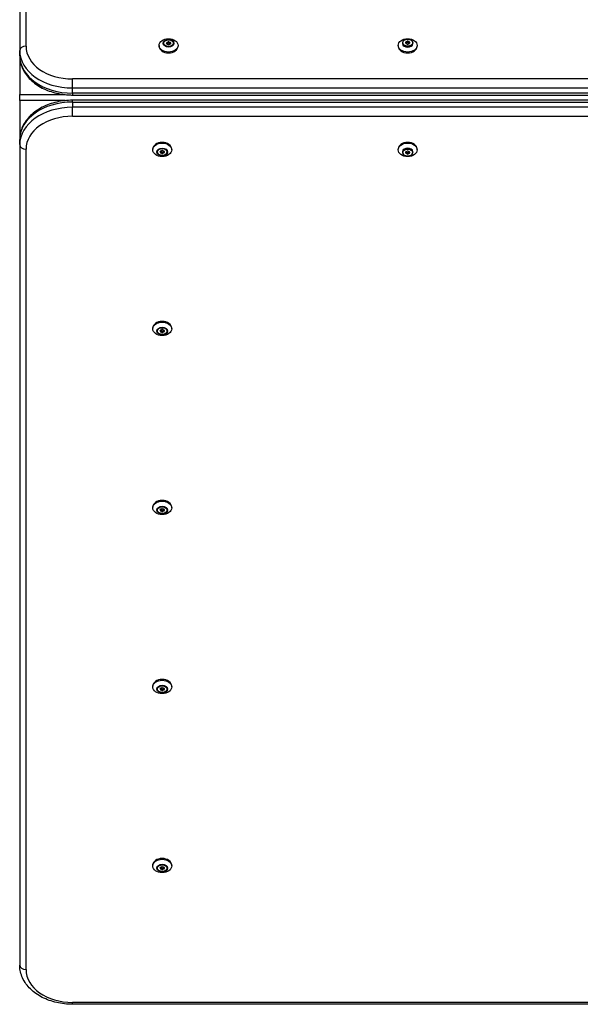
# Model space of a CAD drawing. Units: millimetres. Extents: x -3392 to 2925, y -2636 to 2663.
# Drawn here: x 226 to 757, y -1396 to -463 of the extents above; entities that cross this region are included whole.
import ezdxf

# ---------------------------------------------------------------- set-up
doc = ezdxf.new("R2010")
doc.units = ezdxf.units.MM
doc.header["$LTSCALE"] = 50
doc.layers.add('SW_Toestellen', color=2, linetype='Continuous')

msp = doc.modelspace()

# ---------------------------------------------------------------- linework, layer by layer
at = {"layer": 'SW_Toestellen'}
for p, q in [((231.73, -488.17), (231.73, 289.64)), ((225.73, 285.4), (225.73, -492.42)), ((365.33, -485.82), (365.33, -484.52)), ((366.33, -484.11), (366.33, -485.41)), ((367.13, -485.41), (367.13, -484.11)), ((368.13, -484.52), (368.13, -485.82)), ((588.48, -484.89), (588.48, -485.35)), ((591.43, -485.37), (591.43, -485.3)), ((591.45, -484.89), (591.45, -485.46)), ((591.83, -485.29), (591.83, -483.99)), ((592.83, -483.58), (592.83, -484.88)), ((593.63, -484.88), (593.63, -483.58)), ((594.63, -483.99), (594.63, -485.29)), ((595.01, -484.89), (595.01, -485.46)), ((595.03, -485.3), (595.03, -485.37)), ((597.98, -484.89), (597.98, -485.35)), ((225.73, -497.37), (225.73, -492.42)), ((357.73, -487.47), (357.73, -488.17)), ((364.93, -485.9), (364.93, -485.83)), ((364.95, -485.42), (364.95, -485.99)), ((368.51, -485.42), (368.51, -485.99)), ((368.53, -485.83), (368.53, -485.9)), ((375.73, -487.47), (375.73, -488.17)), ((584.23, -487.47), (584.23, -488.17)), ((602.23, -487.47), (602.23, -488.17)), ((225.73, -497.37), (225.73, -534.14)), ((1375.73, -519.29), (275.73, -519.29)), ((275.73, -527.77), (275.73, -519.29)), ((275.73, -527.77), (1375.73, -527.77)), ((275.73, -532.72), (275.73, -527.77)), ((225.73, -539.79), (225.73, -534.14)), ((225.73, -534.14), (268.9, -534.14)), ((225.73, -539.79), (225.73, -576.56)), ((268.9, -539.79), (225.73, -539.79)), ((275.73, -532.72), (275.73, -534.48)), ((1375.73, -532.72), (275.73, -532.72)), ((275.73, -534.48), (1375.73, -534.48)), ((275.73, -541.21), (275.73, -539.45)), ((1375.73, -539.45), (275.73, -539.45)), ((275.73, -541.21), (1375.73, -541.21)), ((275.73, -541.21), (275.73, -546.16)), ((1375.73, -546.16), (275.73, -546.16)), ((275.73, -554.64), (275.73, -546.16)), ((275.73, -554.64), (1375.73, -554.64)), ((225.73, -581.51), (225.73, -576.56)), ((225.73, -581.51), (225.73, -1359.33)), ((231.73, -1363.57), (231.73, -585.76)), ((351.73, -586.46), (351.73, -585.76)), ((358.95, -588.51), (358.95, -587.94)), ((362.51, -588.51), (362.51, -587.94)), ((369.73, -586.46), (369.73, -585.76)), ((584.23, -586.46), (584.23, -585.76)), ((602.23, -586.46), (602.23, -585.76)), ((358.93, -588.1), (358.93, -588.03)), ((359.33, -589.41), (359.33, -588.11)), ((360.33, -588.52), (360.33, -589.82)), ((361.13, -589.82), (361.13, -588.52)), ((362.13, -588.11), (362.13, -589.41)), ((362.53, -588.03), (362.53, -588.1)), ((588.48, -589.04), (588.48, -588.58)), ((591.43, -588.64), (591.43, -588.56)), ((591.45, -589.04), (591.45, -588.47)), ((591.83, -589.94), (591.83, -588.64)), ((592.83, -589.05), (592.83, -590.35)), ((593.63, -590.35), (593.63, -589.05)), ((594.63, -588.64), (594.63, -589.94)), ((595.01, -589.04), (595.01, -588.47)), ((595.03, -588.56), (595.03, -588.64)), ((597.98, -589.04), (597.98, -588.58)), ((351.73, -756.17), (351.73, -755.46)), ((369.73, -756.17), (369.73, -755.46)), ((358.93, -757.81), (358.93, -757.74)), ((358.95, -758.22), (358.95, -757.65)), ((359.33, -759.12), (359.33, -757.82)), ((360.33, -758.23), (360.33, -759.53)), ((361.13, -759.53), (361.13, -758.23)), ((362.13, -757.82), (362.13, -759.12)), ((362.51, -758.22), (362.51, -757.65)), ((362.53, -757.74), (362.53, -757.81)), ((351.73, -925.87), (351.73, -925.17)), ((358.93, -927.52), (358.93, -927.44)), ((358.95, -927.93), (358.95, -927.36)), ((359.33, -928.82), (359.33, -927.52)), ((360.33, -927.93), (360.33, -929.23)), ((361.13, -929.23), (361.13, -927.93)), ((362.13, -927.52), (362.13, -928.82)), ((362.51, -927.93), (362.51, -927.36)), ((362.53, -927.44), (362.53, -927.52)), ((369.73, -925.87), (369.73, -925.17)), ((351.73, -1095.58), (351.73, -1094.87)), ((358.93, -1097.22), (358.93, -1097.15)), ((358.95, -1097.63), (358.95, -1097.06)), ((359.33, -1098.53), (359.33, -1097.23)), ((360.33, -1097.64), (360.33, -1098.94)), ((361.13, -1098.94), (361.13, -1097.64)), ((362.13, -1097.23), (362.13, -1098.53)), ((362.51, -1097.63), (362.51, -1097.06)), ((362.53, -1097.15), (362.53, -1097.22)), ((369.73, -1095.58), (369.73, -1094.87)), ((351.73, -1265.29), (351.73, -1264.58)), ((358.93, -1266.93), (358.93, -1266.86)), ((358.95, -1267.34), (358.95, -1266.77)), ((359.33, -1268.23), (359.33, -1266.93)), ((360.33, -1267.34), (360.33, -1268.64)), ((361.13, -1268.64), (361.13, -1267.34)), ((362.13, -1266.93), (362.13, -1268.23)), ((362.51, -1267.34), (362.51, -1266.77)), ((362.53, -1266.86), (362.53, -1266.93)), ((369.73, -1265.29), (369.73, -1264.58)), ((275.73, -1396.44), (275.73, -1394.69)), ((1375.73, -1394.69), (275.73, -1394.69)), ((1375.73, -1396.44), (275.73, -1396.44))]:
    msp.add_line(p, q, dxfattribs=at)
for centre, major_axis in [((366.73, -487.47), (9, 0)), ((366.73, -485.42), (5.1, 0)), ((366.73, -485.42), (4.5, 0)), ((593.23, -487.47), (9, 0)), ((593.23, -484.89), (4.75, 0)), ((360.73, -586.46), (-9, 0)), ((360.73, -588.51), (-5.1, 0)), ((360.73, -588.51), (-4.5, 0)), ((593.23, -586.46), (-9, 0)), ((593.23, -589.04), (-4.75, 0)), ((360.73, -756.17), (-9, 0)), ((360.73, -758.22), (-5.1, 0)), ((360.73, -758.22), (-4.5, 0)), ((360.73, -925.87), (-9, 0)), ((360.73, -927.93), (-5.1, 0)), ((360.73, -927.93), (-4.5, 0)), ((360.73, -1095.58), (-9, 0)), ((360.73, -1097.63), (-5.1, 0)), ((360.73, -1097.63), (-4.5, 0)), ((360.73, -1265.29), (-9, 0)), ((360.73, -1267.34), (-5.1, 0)), ((360.73, -1267.34), (-4.5, 0))]:
    msp.add_ellipse(centre, major_axis=major_axis, ratio=0.707107, dxfattribs=at)
for centre, major_axis, start_param, end_param in [((365.64, -484.97), (-0.712, 0), 5.165315, 6.353858), ((356.75, -485.42), (8.2, 0), 6.212512, 6.353858), ((361.74, -479.3), (8.2, 0), 5.165315, 5.306661), ((366.73, -484.53), (-0.712, 0), 4.118117, 5.306661), ((371.72, -479.3), (8.2, 0), 4.118117, 4.259463), ((367.82, -484.97), (0.712, 0), 6.212512, 7.401056), ((376.71, -485.42), (-8.2, 0), 6.212512, 6.353858), ((593.23, -485.42), (5.1, 0), 2.592218, 6.83256), ((592.14, -484.44), (-0.712, 0), 5.165315, 6.353858), ((592.14, -485.33), (-0.712, 0), 6.212512, 7.401056), ((583.25, -484.89), (8.2, 0), 6.212512, 6.353858), ((588.24, -478.77), (8.2, 0), 5.165315, 5.306661), ((593.23, -484), (-0.712, 0), 4.118117, 5.306661), ((598.22, -478.77), (8.2, 0), 4.118117, 4.259463), ((594.32, -484.44), (0.712, 0), 6.212512, 7.401056), ((594.32, -485.33), (0.712, 0), 5.165315, 6.353858), ((603.21, -484.89), (-8.2, 0), 6.212512, 6.353858), ((231.73, -492.42), (-6, 0), 4.712389, 6.283185), ((275.73, -492.42), (-50, 0), 0, 1.570796), ((275.73, -488.17), (-44, 0), 0, 1.570796), ((366.73, -488.17), (9, 0), 3.141593, 6.283185), ((365.64, -485.86), (-0.712, 0), 6.212512, 7.401056), ((361.74, -491.53), (-8.2, 0), 4.118117, 4.259463), ((366.73, -486.31), (0.712, 0), 4.118117, 5.306661), ((371.72, -491.53), (-8.2, 0), 5.165315, 5.306661), ((367.82, -485.86), (0.712, 0), 5.165315, 6.353858), ((593.23, -488.17), (9, 0), 3.141593, 6.283185), ((593.23, -485.35), (4.75, 0), 3.141593, 6.283185), ((588.24, -491), (-8.2, 0), 4.118117, 4.259463), ((593.23, -485.78), (0.712, 0), 4.118117, 5.306661), ((598.22, -491), (-8.2, 0), 5.165315, 5.306661), ((275.73, -497.37), (-50, 0), 0, 1.570796), ((275.73, -576.56), (-50, 0), 4.712389, 6.283185), ((275.73, -581.51), (-50, 0), 4.712389, 6.283185), ((275.73, -585.76), (-44, 0), 4.712389, 6.283185), ((231.73, -581.51), (-6, 0), 0, 1.570796), ((360.73, -585.76), (-9, 0), 3.141593, 6.283185), ((359.64, -588.07), (-0.712, 0), 5.165315, 6.353858), ((355.74, -582.4), (8.2, 0), 5.165315, 5.306661), ((360.73, -587.62), (-0.712, 0), 4.118117, 5.306661), ((365.72, -582.4), (8.2, 0), 4.118117, 4.259463), ((361.82, -588.07), (0.712, 0), 6.212512, 7.401056), ((593.23, -585.76), (-9, 0), 3.141593, 6.283185), ((593.23, -588.51), (-5.1, 0), 2.592218, 6.83256), ((593.23, -588.58), (-4.75, 0), 3.141593, 6.283185), ((588.24, -582.93), (8.2, 0), 5.165315, 5.306661), ((593.23, -588.15), (-0.712, 0), 4.118117, 5.306661), ((598.22, -582.93), (8.2, 0), 4.118117, 4.259463), ((359.64, -588.96), (-0.712, 0), 6.212512, 7.401056), ((350.75, -588.51), (8.2, 0), 6.212512, 6.353858), ((355.74, -594.63), (-8.2, 0), 4.118117, 4.259463), ((360.73, -589.4), (0.712, 0), 4.118117, 5.306661), ((365.72, -594.63), (-8.2, 0), 5.165315, 5.306661), ((361.82, -588.96), (0.712, 0), 5.165315, 6.353858), ((370.71, -588.51), (-8.2, 0), 6.212512, 6.353858), ((592.14, -588.6), (-0.712, 0), 5.165315, 6.353858), ((592.14, -589.49), (-0.712, 0), 6.212512, 7.401056), ((583.25, -589.04), (8.2, 0), 6.212512, 6.353858), ((588.24, -595.16), (-8.2, 0), 4.118117, 4.259463), ((593.23, -589.93), (0.712, 0), 4.118117, 5.306661), ((598.22, -595.16), (-8.2, 0), 5.165315, 5.306661), ((594.32, -588.6), (0.712, 0), 6.212512, 7.401056), ((594.32, -589.49), (0.712, 0), 5.165315, 6.353858), ((603.21, -589.04), (-8.2, 0), 6.212512, 6.353858), ((360.73, -755.46), (-9, 0), 3.141593, 6.283185), ((359.64, -757.77), (-0.712, 0), 5.165315, 6.353858), ((359.64, -758.67), (-0.712, 0), 6.212512, 7.401056), ((350.75, -758.22), (8.2, 0), 6.212512, 6.353858), ((355.74, -752.11), (8.2, 0), 5.165315, 5.306661), ((355.74, -764.33), (-8.2, 0), 4.118117, 4.259463), ((360.73, -757.33), (-0.712, 0), 4.118117, 5.306661), ((360.73, -759.11), (0.712, 0), 4.118117, 5.306661), ((365.72, -752.11), (8.2, 0), 4.118117, 4.259463), ((365.72, -764.33), (-8.2, 0), 5.165315, 5.306661), ((361.82, -757.77), (0.712, 0), 6.212512, 7.401056), ((361.82, -758.67), (0.712, 0), 5.165315, 6.353858), ((370.71, -758.22), (-8.2, 0), 6.212512, 6.353858), ((360.73, -925.17), (-9, 0), 3.141593, 6.283185), ((359.64, -927.48), (-0.712, 0), 5.165315, 6.353858), ((359.64, -928.37), (-0.712, 0), 6.212512, 7.401056), ((350.75, -927.93), (8.2, 0), 6.212512, 6.353858), ((355.74, -921.81), (8.2, 0), 5.165315, 5.306661), ((355.74, -934.04), (-8.2, 0), 4.118117, 4.259463), ((360.73, -927.04), (-0.712, 0), 4.118117, 5.306661), ((360.73, -928.82), (0.712, 0), 4.118117, 5.306661), ((365.72, -921.81), (8.2, 0), 4.118117, 4.259463), ((365.72, -934.04), (-8.2, 0), 5.165315, 5.306661), ((361.82, -927.48), (0.712, 0), 6.212512, 7.401056), ((361.82, -928.37), (0.712, 0), 5.165315, 6.353858), ((370.71, -927.93), (-8.2, 0), 6.212512, 6.353858), ((360.73, -1094.87), (-9, 0), 3.141593, 6.283185), ((359.64, -1097.19), (-0.712, 0), 5.165315, 6.353858), ((359.64, -1098.08), (-0.712, 0), 6.212512, 7.401056), ((350.75, -1097.63), (8.2, 0), 6.212512, 6.353858), ((355.74, -1091.52), (8.2, 0), 5.165315, 5.306661), ((355.74, -1103.74), (-8.2, 0), 4.118117, 4.259463), ((360.73, -1096.74), (-0.712, 0), 4.118117, 5.306661), ((360.73, -1098.52), (0.712, 0), 4.118117, 5.306661), ((365.72, -1091.52), (8.2, 0), 4.118117, 4.259463), ((365.72, -1103.74), (-8.2, 0), 5.165315, 5.306661), ((361.82, -1097.19), (0.712, 0), 6.212512, 7.401056), ((361.82, -1098.08), (0.712, 0), 5.165315, 6.353858), ((370.71, -1097.63), (-8.2, 0), 6.212512, 6.353858), ((360.73, -1264.58), (-9, 0), 3.141593, 6.283185), ((359.64, -1266.89), (-0.712, 0), 5.165315, 6.353858), ((359.64, -1267.78), (-0.712, 0), 6.212512, 7.401056), ((350.75, -1267.34), (8.2, 0), 6.212512, 6.353858), ((355.74, -1261.22), (8.2, 0), 5.165315, 5.306661), ((355.74, -1273.45), (-8.2, 0), 4.118117, 4.259463), ((360.73, -1266.45), (-0.712, 0), 4.118117, 5.306661), ((360.73, -1268.23), (0.712, 0), 4.118117, 5.306661), ((365.72, -1261.22), (8.2, 0), 4.118117, 4.259463), ((365.72, -1273.45), (-8.2, 0), 5.165315, 5.306661), ((361.82, -1266.89), (0.712, 0), 6.212512, 7.401056), ((361.82, -1267.78), (0.712, 0), 5.165315, 6.353858), ((370.71, -1267.34), (-8.2, 0), 6.212512, 6.353858), ((231.73, -1359.33), (-6, 0), 0, 1.570796), ((275.73, -1363.57), (-44, 0), 0, 1.570796)]:
    msp.add_ellipse(centre, major_axis=major_axis, ratio=0.707107, start_param=start_param, end_param=end_param, dxfattribs=at)
for points, knots in [([(367.13, -485.41), (367.12, -485.4), (367.1, -485.4), (367.04, -485.36), (366.98, -485.33), (366.86, -485.3), (366.79, -485.29), (366.67, -485.29), (366.6, -485.3), (366.48, -485.33), (366.42, -485.36), (366.35, -485.4), (366.34, -485.4), (366.33, -485.41)], [0.11880206, 0.11880206, 0.11880206, 0.11880206, 0.1229572, 0.1229572, 0.14117903, 0.14117903, 0.15940087, 0.15940087, 0.1776227, 0.1776227, 0.19584454, 0.19584454, 0.19999968, 0.19999968, 0.19999968, 0.19999968]), ([(591.83, -485.29), (591.81, -485.29), (591.8, -485.29), (591.74, -485.31), (591.69, -485.33), (591.59, -485.39), (591.55, -485.42), (591.51, -485.48), (591.49, -485.5), (591.48, -485.52)], [0.11880206, 0.11880206, 0.11880206, 0.11880206, 0.1229572, 0.1229572, 0.14117903, 0.14117903, 0.15940087, 0.15940087, 0.16873196, 0.16873196, 0.16873196, 0.16873196]), ([(592.83, -484.88), (592.67, -484.98), (592.51, -485.07), (592.17, -485.21), (592, -485.26), (591.83, -485.29)], [4.717662, 4.717662, 4.717662, 4.717662, 4.7772478, 4.7772478, 4.8368336, 4.8368336, 4.8368336, 4.8368336]), ([(593.63, -484.88), (593.62, -484.87), (593.6, -484.87), (593.54, -484.83), (593.48, -484.8), (593.36, -484.77), (593.29, -484.76), (593.17, -484.76), (593.1, -484.77), (592.98, -484.8), (592.92, -484.83), (592.85, -484.87), (592.84, -484.87), (592.83, -484.88)], [0.11880206, 0.11880206, 0.11880206, 0.11880206, 0.1229572, 0.1229572, 0.14117903, 0.14117903, 0.15940087, 0.15940087, 0.1776227, 0.1776227, 0.19584454, 0.19584454, 0.19999968, 0.19999968, 0.19999968, 0.19999968]), ([(594.63, -485.29), (594.46, -485.26), (594.29, -485.21), (593.95, -485.07), (593.78, -484.98), (593.63, -484.88)], [4.717662, 4.717662, 4.717662, 4.717662, 4.7772478, 4.7772478, 4.8368336, 4.8368336, 4.8368336, 4.8368336]), ([(594.98, -485.52), (594.97, -485.5), (594.95, -485.48), (594.91, -485.42), (594.87, -485.39), (594.77, -485.33), (594.72, -485.31), (594.66, -485.29), (594.64, -485.29), (594.63, -485.29)], [0.15006978, 0.15006978, 0.15006978, 0.15006978, 0.15940087, 0.15940087, 0.1776227, 0.1776227, 0.19584454, 0.19584454, 0.19999968, 0.19999968, 0.19999968, 0.19999968]), ([(365.33, -485.82), (365.31, -485.82), (365.3, -485.83), (365.24, -485.84), (365.19, -485.86), (365.09, -485.92), (365.05, -485.95), (365.01, -486.01), (364.99, -486.03), (364.98, -486.05)], [0.11880206, 0.11880206, 0.11880206, 0.11880206, 0.1229572, 0.1229572, 0.14117903, 0.14117903, 0.15940087, 0.15940087, 0.16873196, 0.16873196, 0.16873196, 0.16873196]), ([(366.33, -485.41), (366.17, -485.51), (366.01, -485.6), (365.67, -485.74), (365.5, -485.79), (365.33, -485.82)], [4.717662, 4.717662, 4.717662, 4.717662, 4.7772478, 4.7772478, 4.8368336, 4.8368336, 4.8368336, 4.8368336]), ([(368.13, -485.82), (367.96, -485.79), (367.79, -485.74), (367.45, -485.6), (367.28, -485.51), (367.13, -485.41)], [4.717662, 4.717662, 4.717662, 4.717662, 4.7772478, 4.7772478, 4.8368336, 4.8368336, 4.8368336, 4.8368336]), ([(368.48, -486.05), (368.47, -486.03), (368.45, -486.01), (368.41, -485.95), (368.37, -485.92), (368.27, -485.86), (368.22, -485.84), (368.16, -485.83), (368.14, -485.82), (368.13, -485.82)], [0.15006978, 0.15006978, 0.15006978, 0.15006978, 0.15940087, 0.15940087, 0.1776227, 0.1776227, 0.19584454, 0.19584454, 0.19999968, 0.19999968, 0.19999968, 0.19999968]), ([(225.73, -497.37), (225.73, -501.17), (226.51, -504.96), (229.55, -512.22), (231.85, -515.66), (237.75, -521.93), (241.41, -524.71), (249.59, -529.29), (254.13, -531.09), (263.68, -533.6), (268.7, -534.3), (274.41, -534.47), (275.07, -534.48), (275.73, -534.48)], [3.141593, 3.141593, 3.141593, 3.141593, 3.429357, 3.429357, 3.728911, 3.728911, 4.043071, 4.043071, 4.35723, 4.35723, 4.671389, 4.671389, 4.712389, 4.712389, 4.712389, 4.712389]), ([(275.73, -539.45), (270.68, -539.45), (265.63, -540.01), (255.95, -542.24), (251.33, -543.9), (242.92, -548.22), (239.13, -550.88), (232.77, -557.07), (230.19, -560.61), (226.74, -568.12), (225.8, -572.08), (225.73, -576.23), (225.73, -576.4), (225.73, -576.56)], [4.712389, 4.712389, 4.712389, 4.712389, 5.026548, 5.026548, 5.340708, 5.340708, 5.654867, 5.654867, 5.969026, 5.969026, 6.270493, 6.270493, 6.283185, 6.283185, 6.283185, 6.283185]), ([(358.98, -587.88), (358.99, -587.9), (359.01, -587.92), (359.05, -587.98), (359.09, -588.01), (359.19, -588.07), (359.24, -588.09), (359.3, -588.11), (359.31, -588.11), (359.33, -588.11)], [0.15006978, 0.15006978, 0.15006978, 0.15006978, 0.15940087, 0.15940087, 0.1776227, 0.1776227, 0.19584454, 0.19584454, 0.19999968, 0.19999968, 0.19999968, 0.19999968]), ([(362.13, -588.11), (362.14, -588.11), (362.16, -588.11), (362.22, -588.09), (362.27, -588.07), (362.37, -588.01), (362.41, -587.98), (362.45, -587.92), (362.47, -587.9), (362.48, -587.88)], [0.11880206, 0.11880206, 0.11880206, 0.11880206, 0.1229572, 0.1229572, 0.14117903, 0.14117903, 0.15940087, 0.15940087, 0.16873196, 0.16873196, 0.16873196, 0.16873196]), ([(359.33, -588.11), (359.5, -588.14), (359.67, -588.19), (360.01, -588.33), (360.17, -588.42), (360.33, -588.52)], [4.717662, 4.717662, 4.717662, 4.717662, 4.7772478, 4.7772478, 4.8368336, 4.8368336, 4.8368336, 4.8368336]), ([(360.33, -588.52), (360.34, -588.53), (360.35, -588.53), (360.42, -588.57), (360.48, -588.6), (360.6, -588.63), (360.67, -588.64), (360.79, -588.64), (360.86, -588.63), (360.98, -588.6), (361.04, -588.57), (361.1, -588.53), (361.12, -588.53), (361.13, -588.52)], [0.11880206, 0.11880206, 0.11880206, 0.11880206, 0.1229572, 0.1229572, 0.14117903, 0.14117903, 0.15940087, 0.15940087, 0.1776227, 0.1776227, 0.19584454, 0.19584454, 0.19999968, 0.19999968, 0.19999968, 0.19999968]), ([(361.13, -588.52), (361.28, -588.42), (361.45, -588.33), (361.79, -588.19), (361.96, -588.14), (362.13, -588.11)], [4.717662, 4.717662, 4.717662, 4.717662, 4.7772478, 4.7772478, 4.8368336, 4.8368336, 4.8368336, 4.8368336]), ([(591.48, -588.41), (591.49, -588.43), (591.51, -588.45), (591.55, -588.51), (591.59, -588.54), (591.69, -588.6), (591.74, -588.62), (591.8, -588.64), (591.81, -588.64), (591.83, -588.64)], [0.15006978, 0.15006978, 0.15006978, 0.15006978, 0.15940087, 0.15940087, 0.1776227, 0.1776227, 0.19584454, 0.19584454, 0.19999968, 0.19999968, 0.19999968, 0.19999968]), ([(591.83, -588.64), (592, -588.67), (592.17, -588.72), (592.51, -588.86), (592.67, -588.95), (592.83, -589.05)], [4.717662, 4.717662, 4.717662, 4.717662, 4.7772478, 4.7772478, 4.8368336, 4.8368336, 4.8368336, 4.8368336]), ([(592.83, -589.05), (592.84, -589.06), (592.85, -589.06), (592.92, -589.1), (592.98, -589.13), (593.1, -589.16), (593.17, -589.17), (593.29, -589.17), (593.36, -589.16), (593.48, -589.13), (593.54, -589.1), (593.6, -589.06), (593.62, -589.06), (593.63, -589.05)], [0.11880206, 0.11880206, 0.11880206, 0.11880206, 0.1229572, 0.1229572, 0.14117903, 0.14117903, 0.15940087, 0.15940087, 0.1776227, 0.1776227, 0.19584454, 0.19584454, 0.19999968, 0.19999968, 0.19999968, 0.19999968]), ([(593.63, -589.05), (593.78, -588.95), (593.95, -588.86), (594.29, -588.72), (594.46, -588.67), (594.63, -588.64)], [4.717662, 4.717662, 4.717662, 4.717662, 4.7772478, 4.7772478, 4.8368336, 4.8368336, 4.8368336, 4.8368336]), ([(594.63, -588.64), (594.64, -588.64), (594.66, -588.64), (594.72, -588.62), (594.77, -588.6), (594.87, -588.54), (594.91, -588.51), (594.95, -588.45), (594.97, -588.43), (594.98, -588.41)], [0.11880206, 0.11880206, 0.11880206, 0.11880206, 0.1229572, 0.1229572, 0.14117903, 0.14117903, 0.15940087, 0.15940087, 0.16873196, 0.16873196, 0.16873196, 0.16873196]), ([(358.98, -757.58), (358.99, -757.61), (359.01, -757.63), (359.05, -757.68), (359.09, -757.72), (359.19, -757.78), (359.24, -757.8), (359.3, -757.81), (359.31, -757.81), (359.33, -757.82)], [0.15006978, 0.15006978, 0.15006978, 0.15006978, 0.15940087, 0.15940087, 0.1776227, 0.1776227, 0.19584454, 0.19584454, 0.19999968, 0.19999968, 0.19999968, 0.19999968]), ([(359.33, -757.82), (359.5, -757.85), (359.67, -757.89), (360.01, -758.03), (360.17, -758.12), (360.33, -758.23)], [4.717662, 4.717662, 4.717662, 4.717662, 4.7772478, 4.7772478, 4.8368336, 4.8368336, 4.8368336, 4.8368336]), ([(360.33, -758.23), (360.34, -758.23), (360.35, -758.24), (360.42, -758.28), (360.48, -758.3), (360.6, -758.34), (360.67, -758.34), (360.79, -758.34), (360.86, -758.34), (360.98, -758.3), (361.04, -758.28), (361.1, -758.24), (361.12, -758.23), (361.13, -758.23)], [0.11880206, 0.11880206, 0.11880206, 0.11880206, 0.1229572, 0.1229572, 0.14117903, 0.14117903, 0.15940087, 0.15940087, 0.1776227, 0.1776227, 0.19584454, 0.19584454, 0.19999968, 0.19999968, 0.19999968, 0.19999968]), ([(361.13, -758.23), (361.28, -758.12), (361.45, -758.03), (361.79, -757.89), (361.96, -757.85), (362.13, -757.82)], [4.717662, 4.717662, 4.717662, 4.717662, 4.7772478, 4.7772478, 4.8368336, 4.8368336, 4.8368336, 4.8368336]), ([(362.13, -757.82), (362.14, -757.81), (362.16, -757.81), (362.22, -757.8), (362.27, -757.78), (362.37, -757.72), (362.41, -757.68), (362.45, -757.63), (362.47, -757.61), (362.48, -757.58)], [0.11880206, 0.11880206, 0.11880206, 0.11880206, 0.1229572, 0.1229572, 0.14117903, 0.14117903, 0.15940087, 0.15940087, 0.16873196, 0.16873196, 0.16873196, 0.16873196]), ([(358.98, -927.29), (358.99, -927.31), (359.01, -927.33), (359.05, -927.39), (359.09, -927.43), (359.19, -927.48), (359.24, -927.5), (359.3, -927.52), (359.31, -927.52), (359.33, -927.52)], [0.15006978, 0.15006978, 0.15006978, 0.15006978, 0.15940087, 0.15940087, 0.1776227, 0.1776227, 0.19584454, 0.19584454, 0.19999968, 0.19999968, 0.19999968, 0.19999968]), ([(359.33, -927.52), (359.5, -927.55), (359.67, -927.6), (360.01, -927.74), (360.17, -927.83), (360.33, -927.93)], [4.717662, 4.717662, 4.717662, 4.717662, 4.7772478, 4.7772478, 4.8368336, 4.8368336, 4.8368336, 4.8368336]), ([(360.33, -927.93), (360.34, -927.94), (360.35, -927.95), (360.42, -927.98), (360.48, -928.01), (360.6, -928.04), (360.67, -928.05), (360.79, -928.05), (360.86, -928.04), (360.98, -928.01), (361.04, -927.98), (361.1, -927.95), (361.12, -927.94), (361.13, -927.93)], [0.11880206, 0.11880206, 0.11880206, 0.11880206, 0.1229572, 0.1229572, 0.14117903, 0.14117903, 0.15940087, 0.15940087, 0.1776227, 0.1776227, 0.19584454, 0.19584454, 0.19999968, 0.19999968, 0.19999968, 0.19999968]), ([(361.13, -927.93), (361.28, -927.83), (361.45, -927.74), (361.79, -927.6), (361.96, -927.55), (362.13, -927.52)], [4.717662, 4.717662, 4.717662, 4.717662, 4.7772478, 4.7772478, 4.8368336, 4.8368336, 4.8368336, 4.8368336]), ([(362.13, -927.52), (362.14, -927.52), (362.16, -927.52), (362.22, -927.5), (362.27, -927.48), (362.37, -927.43), (362.41, -927.39), (362.45, -927.33), (362.47, -927.31), (362.48, -927.29)], [0.11880206, 0.11880206, 0.11880206, 0.11880206, 0.1229572, 0.1229572, 0.14117903, 0.14117903, 0.15940087, 0.15940087, 0.16873196, 0.16873196, 0.16873196, 0.16873196]), ([(358.98, -1097), (358.99, -1097.02), (359.01, -1097.04), (359.05, -1097.1), (359.09, -1097.13), (359.19, -1097.19), (359.24, -1097.21), (359.3, -1097.22), (359.31, -1097.22), (359.33, -1097.23)], [0.15006978, 0.15006978, 0.15006978, 0.15006978, 0.15940087, 0.15940087, 0.1776227, 0.1776227, 0.19584454, 0.19584454, 0.19999968, 0.19999968, 0.19999968, 0.19999968]), ([(359.33, -1097.23), (359.5, -1097.26), (359.67, -1097.3), (360.01, -1097.44), (360.17, -1097.53), (360.33, -1097.64)], [4.717662, 4.717662, 4.717662, 4.717662, 4.7772478, 4.7772478, 4.8368336, 4.8368336, 4.8368336, 4.8368336]), ([(360.33, -1097.64), (360.34, -1097.64), (360.35, -1097.65), (360.42, -1097.69), (360.48, -1097.71), (360.6, -1097.75), (360.67, -1097.76), (360.79, -1097.76), (360.86, -1097.75), (360.98, -1097.71), (361.04, -1097.69), (361.1, -1097.65), (361.12, -1097.64), (361.13, -1097.64)], [0.11880206, 0.11880206, 0.11880206, 0.11880206, 0.1229572, 0.1229572, 0.14117903, 0.14117903, 0.15940087, 0.15940087, 0.1776227, 0.1776227, 0.19584454, 0.19584454, 0.19999968, 0.19999968, 0.19999968, 0.19999968]), ([(361.13, -1097.64), (361.28, -1097.53), (361.45, -1097.44), (361.79, -1097.3), (361.96, -1097.26), (362.13, -1097.23)], [4.717662, 4.717662, 4.717662, 4.717662, 4.7772478, 4.7772478, 4.8368336, 4.8368336, 4.8368336, 4.8368336]), ([(362.13, -1097.23), (362.14, -1097.22), (362.16, -1097.22), (362.22, -1097.21), (362.27, -1097.19), (362.37, -1097.13), (362.41, -1097.1), (362.45, -1097.04), (362.47, -1097.02), (362.48, -1097)], [0.11880206, 0.11880206, 0.11880206, 0.11880206, 0.1229572, 0.1229572, 0.14117903, 0.14117903, 0.15940087, 0.15940087, 0.16873196, 0.16873196, 0.16873196, 0.16873196]), ([(358.98, -1266.7), (358.99, -1266.72), (359.01, -1266.75), (359.05, -1266.8), (359.09, -1266.84), (359.19, -1266.89), (359.24, -1266.91), (359.3, -1266.93), (359.31, -1266.93), (359.33, -1266.93)], [0.15006978, 0.15006978, 0.15006978, 0.15006978, 0.15940087, 0.15940087, 0.1776227, 0.1776227, 0.19584454, 0.19584454, 0.19999968, 0.19999968, 0.19999968, 0.19999968]), ([(359.33, -1266.93), (359.5, -1266.96), (359.67, -1267.01), (360.01, -1267.15), (360.17, -1267.24), (360.33, -1267.34)], [4.717662, 4.717662, 4.717662, 4.717662, 4.7772478, 4.7772478, 4.8368336, 4.8368336, 4.8368336, 4.8368336]), ([(360.33, -1267.34), (360.34, -1267.35), (360.35, -1267.36), (360.42, -1267.39), (360.48, -1267.42), (360.6, -1267.45), (360.67, -1267.46), (360.79, -1267.46), (360.86, -1267.45), (360.98, -1267.42), (361.04, -1267.39), (361.1, -1267.36), (361.12, -1267.35), (361.13, -1267.34)], [0.11880206, 0.11880206, 0.11880206, 0.11880206, 0.1229572, 0.1229572, 0.14117903, 0.14117903, 0.15940087, 0.15940087, 0.1776227, 0.1776227, 0.19584454, 0.19584454, 0.19999968, 0.19999968, 0.19999968, 0.19999968]), ([(361.13, -1267.34), (361.28, -1267.24), (361.45, -1267.15), (361.79, -1267.01), (361.96, -1266.96), (362.13, -1266.93)], [4.717662, 4.717662, 4.717662, 4.717662, 4.7772478, 4.7772478, 4.8368336, 4.8368336, 4.8368336, 4.8368336]), ([(362.13, -1266.93), (362.14, -1266.93), (362.16, -1266.93), (362.22, -1266.91), (362.27, -1266.89), (362.37, -1266.84), (362.41, -1266.8), (362.45, -1266.75), (362.47, -1266.72), (362.48, -1266.7)], [0.11880206, 0.11880206, 0.11880206, 0.11880206, 0.1229572, 0.1229572, 0.14117903, 0.14117903, 0.15940087, 0.15940087, 0.16873196, 0.16873196, 0.16873196, 0.16873196]), ([(275.73, -1396.44), (270.68, -1396.44), (265.63, -1395.88), (255.95, -1393.66), (251.33, -1392), (242.92, -1387.68), (239.13, -1385.01), (232.77, -1378.82), (230.19, -1375.29), (226.74, -1367.77), (225.8, -1363.81), (225.73, -1359.67), (225.73, -1359.5), (225.73, -1359.33)], [4.712389, 4.712389, 4.712389, 4.712389, 5.026548, 5.026548, 5.340708, 5.340708, 5.654867, 5.654867, 5.969026, 5.969026, 6.270493, 6.270493, 6.283185, 6.283185, 6.283185, 6.283185])]:
    msp.add_open_spline(points, degree=3, knots=knots, dxfattribs=at)

doc.saveas('drawing.dxf')
